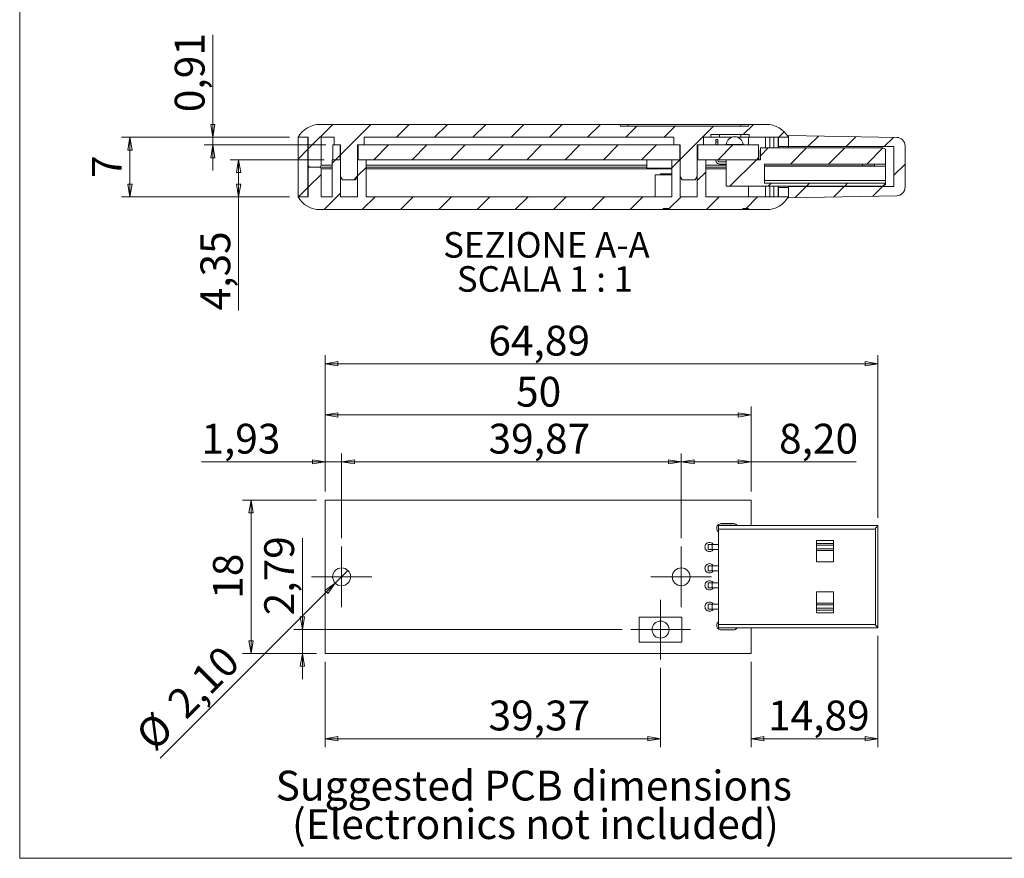
# Model space of a CAD drawing. Units: millimetres. Extents: x 2 to 294, y 2 to 208.
# Drawn here: x 5 to 121, y 5 to 103 of the extents above; entities that cross this region are included whole.
import ezdxf

# ---------------------------------------------------------------- set-up
doc = ezdxf.new("R2010")
doc.units = ezdxf.units.MM
doc.linetypes.add('SLD-Solido', pattern=[0])
doc.layers.add('CARTIGLIO', color=7, linetype='SLD-Solido', lineweight=15)
doc.styles.add('SLDTEXTSTYLE0', font='GOTHIC.TTF', dxfattribs={"width": 0.913})
doc.dimstyles.new('SLDDIMSTYLE1', dxfattribs={"dimtxt": 3.5, "dimasz": 1.5, "dimexe": 0, "dimexo": 0.0625, "dimgap": 0.875, "dimtad": 1, "dimrnd": 1e-09, "dimzin": 12, "dimdsep": 46, "dimtxsty": 'SLDTEXTSTYLE0', "dimblk1": 'CLOSED', "dimblk2": 'CLOSED', "dimsah": 1, "dimcen": 0.09, "dimadec": 0, "dimazin": 3, "dimtfac": 1, "dimtofl": 0, "dimtmove": 0, "dimatfit": 3, "dimldrblk": 'CLOSED', "dimfxl": 0, "dimfrac": 2, "dimtolj": 1, "dimtzin": 12, "dimarcsym": 0})
doc.dimstyles.new('SLDDIMSTYLE3', dxfattribs={"dimtxt": 3.5, "dimasz": 1.5, "dimexe": 0, "dimexo": 0.0625, "dimgap": 0.875, "dimtad": 1, "dimrnd": 1e-09, "dimzin": 12, "dimdsep": 46, "dimtxsty": 'SLDTEXTSTYLE0', "dimblk1": 'NONE', "dimblk2": 'CLOSED', "dimsah": 1, "dimcen": 0, "dimadec": 0, "dimazin": 3, "dimtfac": 1, "dimtmove": 0, "dimatfit": 3, "dimldrblk": 'NONE', "dimfxl": 0, "dimfrac": 2, "dimtolj": 1, "dimtzin": 12, "dimarcsym": 0})
doc.dimstyles.new('SLDDIMSTYLE4', dxfattribs={"dimtxt": 3.5, "dimasz": 1.5, "dimexe": 0, "dimexo": 0.0625, "dimgap": 0.875, "dimtad": 1, "dimrnd": 1e-09, "dimdsep": 46, "dimtxsty": 'SLDTEXTSTYLE0', "dimblk1": 'CLOSED', "dimblk2": 'CLOSED', "dimsah": 1, "dimcen": 0.09, "dimadec": 0, "dimazin": 2, "dimtfac": 1, "dimtmove": 0, "dimatfit": 0, "dimldrblk": 'CLOSED', "dimfxl": 0, "dimfrac": 2, "dimtolj": 1, "dimtzin": 12, "dimarcsym": 0})
doc.dimstyles.new('SLDDIMSTYLE5', dxfattribs={"dimtxt": 3.5, "dimasz": 1.5, "dimexe": 0, "dimexo": 0.0625, "dimgap": 0.875, "dimtad": 1, "dimrnd": 1e-09, "dimzin": 12, "dimdsep": 46, "dimtxsty": 'SLDTEXTSTYLE0', "dimblk1": 'CLOSED', "dimblk2": 'CLOSED', "dimsah": 1, "dimcen": 0.09, "dimadec": 0, "dimazin": 3, "dimtfac": 1, "dimtmove": 0, "dimatfit": 0, "dimldrblk": 'CLOSED', "dimfxl": 0, "dimfrac": 2, "dimtolj": 1, "dimtzin": 12, "dimarcsym": 0})

# ---------------------------------------------------------------- blocks, each defined once
blk = doc.blocks.new('SW_NOTE_0')
at = {"layer": 'CARTIGLIO', "color": 0, "char_height": 3.5, "attachment_point": 2, "style": 'SLDTEXTSTYLE0'}
for s, insert in [('Suggested PCB dimensions', (29.97, 4.47)), ('(Electronics not included)', (30.16, -0.05))]:
    blk.add_mtext(s, dxfattribs=dict(at, insert=insert))
blk = doc.blocks.new('_CLOSED')
at = {"color": 0, "linetype": 'ByBlock', "lineweight": -2}
for p, q in [((-1, 0.166667), (0, 0)), ((-1, 0.166667), (-1, -0.166667)), ((0, 0), (-1, -0.166667)), ((0, 0), (-1, 0))]:
    blk.add_line(p, q, dxfattribs=at)
blk = doc.blocks.new('_D_17')
at = {"layer": 'CARTIGLIO', "color": 8}
for p, q in [((36.67, 89.63), (16.94, 89.63)), ((17.94, 89.63), (17.94, 82.63)), ((36.67, 82.63), (16.94, 82.63))]:
    blk.add_line(p, q, dxfattribs=at)
at = {"layer": 'CARTIGLIO', "color": 8, "xscale": 1.5, "yscale": 1.5}
for p, rotation in [((17.94, 89.63, 6.17), 90.0000000000004), ((17.94, 82.63, 6.17), 270.0000000000004)]:
    blk.add_blockref('_CLOSED', p, dxfattribs=dict(at, rotation=rotation))
at = {"layer": 'CARTIGLIO', "color": 8, "insert": (13.47, 84.86, 6.17), "char_height": 3.5, "attachment_point": 1, "rotation": 90, "style": 'SLDTEXTSTYLE0'}
blk.add_mtext('7', dxfattribs=at)
blk = doc.blocks.new('_D_18')
at = {"layer": 'CARTIGLIO', "color": 8}
for p, q in [((40.74, 86.98), (29.7, 86.98)), ((30.7, 86.98), (30.7, 82.63)), ((36.67, 82.63), (29.7, 82.63)), ((30.7, 82.63), (30.7, 69.31))]:
    blk.add_line(p, q, dxfattribs=at)
at = {"layer": 'CARTIGLIO', "color": 8, "xscale": 1.5, "yscale": 1.5}
for p, rotation in [((30.7, 86.98, 6.17), 90.0000000000004), ((30.7, 82.63, 6.17), 270.0000000000004)]:
    blk.add_blockref('_CLOSED', p, dxfattribs=dict(at, rotation=rotation))
at = {"layer": 'CARTIGLIO', "color": 8, "insert": (26.22, 69.31, 6.17), "char_height": 3.5, "attachment_point": 1, "rotation": 90, "style": 'SLDTEXTSTYLE0'}
blk.add_mtext('4,35', dxfattribs=at)
blk = doc.blocks.new('_D_19')
at = {"layer": 'CARTIGLIO', "color": 8}
for p, q in [((27.67, 89.63), (27.67, 101.63)), ((36.67, 89.63), (26.67, 89.63)), ((27.67, 88.72), (27.67, 89.63)), ((40.92, 88.72), (26.67, 88.72)), ((27.67, 88.72), (27.67, 85.72))]:
    blk.add_line(p, q, dxfattribs=at)
at = {"layer": 'CARTIGLIO', "color": 8, "xscale": 1.5, "yscale": 1.5}
for p, rotation in [((27.67, 89.63, 6.17), 270.0000000000004), ((27.67, 88.72, 6.17), 90.0000000000004)]:
    blk.add_blockref('_CLOSED', p, dxfattribs=dict(at, rotation=rotation))
at = {"layer": 'CARTIGLIO', "color": 8, "insert": (23.2, 92.57, 6.17), "char_height": 3.5, "attachment_point": 1, "rotation": 90, "style": 'SLDTEXTSTYLE0'}
blk.add_mtext('0,91', dxfattribs=at)
blk = doc.blocks.new('SW_NOTE_4')
at = {"layer": 'CARTIGLIO', "color": 0, "char_height": 3, "attachment_point": 2, "style": 'SLDTEXTSTYLE0'}
for s, insert in [('SEZIONE A-A ', (12.28, 3.83)), ('SCALA 1 : 1', (12.11, -0.17))]:
    blk.add_mtext(s, dxfattribs=dict(at, insert=insert))
blk = doc.blocks.new('_D_20')
at = {"layer": 'CARTIGLIO', "color": 8}
for p, q in [((40.86, 48.04), (40.86, 58.04)), ((90.86, 48.04), (90.86, 58.04)), ((40.86, 57.04), (90.86, 57.04))]:
    blk.add_line(p, q, dxfattribs=at)
at = {"layer": 'CARTIGLIO', "color": 8, "xscale": 1.5, "yscale": 1.5, "rotation": 180.0000000000004}
blk.add_blockref('_CLOSED', (40.86, 57.04, -1.84), dxfattribs=at)
at = {"layer": 'CARTIGLIO', "color": 8, "xscale": 1.5, "yscale": 1.5}
blk.add_blockref('_CLOSED', (90.86, 57.04, -1.84), dxfattribs=at)
at = {"layer": 'CARTIGLIO', "color": 8, "insert": (63.27, 61.51, -1.84), "char_height": 3.5, "attachment_point": 1, "style": 'SLDTEXTSTYLE0'}
blk.add_mtext('50', dxfattribs=at)
blk = doc.blocks.new('_D_21')
at = {"layer": 'CARTIGLIO', "color": 8}
for p, q in [((39.86, 47.04), (31.16, 47.04)), ((32.16, 47.04), (32.16, 29.04)), ((39.86, 29.04), (31.16, 29.04))]:
    blk.add_line(p, q, dxfattribs=at)
at = {"layer": 'CARTIGLIO', "color": 8, "xscale": 1.5, "yscale": 1.5}
for p, rotation in [((32.16, 47.04, -1.84), 90.0000000000004), ((32.16, 29.04, -1.84), 270.0000000000004)]:
    blk.add_blockref('_CLOSED', p, dxfattribs=dict(at, rotation=rotation))
at = {"layer": 'CARTIGLIO', "color": 8, "insert": (27.69, 35.46, -1.84), "char_height": 3.5, "attachment_point": 1, "rotation": 90, "style": 'SLDTEXTSTYLE0'}
blk.add_mtext('18', dxfattribs=at)
blk = doc.blocks.new('_D_22')
at = {"layer": 'CARTIGLIO', "color": 8}
for p, q in [((40.86, 28.04), (40.86, 18.04)), ((80.23, 27.34), (80.23, 18.04)), ((40.86, 19.04), (80.23, 19.04))]:
    blk.add_line(p, q, dxfattribs=at)
at = {"layer": 'CARTIGLIO', "color": 8, "xscale": 1.5, "yscale": 1.5, "rotation": 180.0000000000004}
blk.add_blockref('_CLOSED', (40.86, 19.04, -1.84), dxfattribs=at)
at = {"layer": 'CARTIGLIO', "color": 8, "xscale": 1.5, "yscale": 1.5}
blk.add_blockref('_CLOSED', (80.23, 19.04, -1.84), dxfattribs=at)
at = {"layer": 'CARTIGLIO', "color": 8, "insert": (60.04, 23.51, -1.84), "char_height": 3.5, "attachment_point": 1, "style": 'SLDTEXTSTYLE0'}
blk.add_mtext('39,37', dxfattribs=at)
blk = doc.blocks.new('_D_23')
at = {"layer": 'CARTIGLIO', "color": 8}
for p, q in [((38.18, 31.84), (38.18, 42.57)), ((75.73, 31.84), (37.18, 31.84)), ((38.18, 29.04), (38.18, 31.84)), ((39.86, 29.04), (37.18, 29.04)), ((38.18, 29.04), (38.18, 26.04))]:
    blk.add_line(p, q, dxfattribs=at)
at = {"layer": 'CARTIGLIO', "color": 8, "xscale": 1.5, "yscale": 1.5}
for p, rotation in [((38.18, 31.84, -1.84), 270.0000000000004), ((38.18, 29.04, -1.84), 90.0000000000004)]:
    blk.add_blockref('_CLOSED', p, dxfattribs=dict(at, rotation=rotation))
at = {"layer": 'CARTIGLIO', "color": 8, "insert": (33.71, 33.52, -1.84), "char_height": 3.5, "attachment_point": 1, "rotation": 90, "style": 'SLDTEXTSTYLE0'}
blk.add_mtext('2,79', dxfattribs=at)
blk = doc.blocks.new('_D_24')
at = {"layer": 'CARTIGLIO', "color": 8}
for p, q in [((40.86, 48.04), (40.86, 64.04)), ((105.75, 44.95), (105.75, 64.04)), ((40.86, 63.04), (105.75, 63.04))]:
    blk.add_line(p, q, dxfattribs=at)
at = {"layer": 'CARTIGLIO', "color": 8, "xscale": 1.5, "yscale": 1.5, "rotation": 180.0000000000004}
blk.add_blockref('_CLOSED', (40.86, 63.04, -1.84), dxfattribs=at)
at = {"layer": 'CARTIGLIO', "color": 8, "xscale": 1.5, "yscale": 1.5}
blk.add_blockref('_CLOSED', (105.75, 63.04, -1.84), dxfattribs=at)
at = {"layer": 'CARTIGLIO', "color": 8, "insert": (60.02, 67.51, -1.84), "char_height": 3.5, "attachment_point": 1, "style": 'SLDTEXTSTYLE0'}
blk.add_mtext('64,89', dxfattribs=at)
blk = doc.blocks.new('_D_25')
at = {"layer": 'CARTIGLIO', "color": 8}
for p, q in [((105.75, 31.13), (105.75, 18.04)), ((90.86, 28.04), (90.86, 18.04)), ((90.86, 19.04), (105.75, 19.04))]:
    blk.add_line(p, q, dxfattribs=at)
at = {"layer": 'CARTIGLIO', "color": 8, "xscale": 1.5, "yscale": 1.5, "rotation": 180.0000000000004}
blk.add_blockref('_CLOSED', (90.86, 19.04, -1.84), dxfattribs=at)
at = {"layer": 'CARTIGLIO', "color": 8, "xscale": 1.5, "yscale": 1.5}
blk.add_blockref('_CLOSED', (105.75, 19.04, -1.84), dxfattribs=at)
at = {"layer": 'CARTIGLIO', "color": 8, "insert": (92.85, 23.51, -1.84), "char_height": 3.5, "attachment_point": 1, "style": 'SLDTEXTSTYLE0'}
blk.add_mtext('14,89', dxfattribs=at)
blk = doc.blocks.new('_D_26')
at = {"layer": 'CARTIGLIO', "color": 8}
for p, q in [((40.86, 48.04), (40.86, 52.53)), ((42.79, 42.59), (42.79, 52.53)), ((40.86, 51.53), (26.33, 51.53)), ((42.79, 51.53), (40.86, 51.53)), ((42.79, 51.53), (45.79, 51.53))]:
    blk.add_line(p, q, dxfattribs=at)
at = {"layer": 'CARTIGLIO', "color": 8, "xscale": 1.5, "yscale": 1.5}
blk.add_blockref('_CLOSED', (40.86, 51.53, -1.84), dxfattribs=at)
at = {"layer": 'CARTIGLIO', "color": 8, "xscale": 1.5, "yscale": 1.5, "rotation": 180.0000000000004}
blk.add_blockref('_CLOSED', (42.79, 51.53, -1.84), dxfattribs=at)
at = {"layer": 'CARTIGLIO', "color": 8, "insert": (26.33, 56, -1.84), "char_height": 3.5, "attachment_point": 1, "style": 'SLDTEXTSTYLE0'}
blk.add_mtext('1,93', dxfattribs=at)
blk = doc.blocks.new('_D_27')
at = {"layer": 'CARTIGLIO', "color": 8}
for p, q in [((42.79, 42.59), (42.79, 52.53)), ((82.66, 42.59), (82.66, 52.53)), ((42.79, 51.53), (82.66, 51.53))]:
    blk.add_line(p, q, dxfattribs=at)
at = {"layer": 'CARTIGLIO', "color": 8, "xscale": 1.5, "yscale": 1.5, "rotation": 180.0000000000004}
blk.add_blockref('_CLOSED', (42.79, 51.53, -1.84), dxfattribs=at)
at = {"layer": 'CARTIGLIO', "color": 8, "xscale": 1.5, "yscale": 1.5}
blk.add_blockref('_CLOSED', (82.66, 51.53, -1.84), dxfattribs=at)
at = {"layer": 'CARTIGLIO', "color": 8, "insert": (60.04, 56, -1.84), "char_height": 3.5, "attachment_point": 1, "style": 'SLDTEXTSTYLE0'}
blk.add_mtext('39,87', dxfattribs=at)
blk = doc.blocks.new('_D_28')
at = {"layer": 'CARTIGLIO', "color": 8}
for p, q in [((82.66, 42.59), (82.66, 52.53)), ((90.86, 48.04), (90.86, 52.53)), ((82.66, 51.53), (90.86, 51.53)), ((90.86, 51.53), (103.2, 51.53))]:
    blk.add_line(p, q, dxfattribs=at)
at = {"layer": 'CARTIGLIO', "color": 8, "xscale": 1.5, "yscale": 1.5, "rotation": 180.0000000000004}
blk.add_blockref('_CLOSED', (82.66, 51.53, -1.84), dxfattribs=at)
at = {"layer": 'CARTIGLIO', "color": 8, "xscale": 1.5, "yscale": 1.5}
blk.add_blockref('_CLOSED', (90.86, 51.53, -1.84), dxfattribs=at)
at = {"layer": 'CARTIGLIO', "color": 8, "insert": (94.14, 56, -1.84), "char_height": 3.5, "attachment_point": 1, "style": 'SLDTEXTSTYLE0'}
blk.add_mtext('8,20', dxfattribs=at)
blk = doc.blocks.new('_D_29')
at = {"layer": 'CARTIGLIO', "color": 8}
for q in [(43.53, 38.78), (21.49, 16.74)]:
    blk.add_line((42.05, 37.3), q, dxfattribs=at)
at = {"layer": 'CARTIGLIO', "color": 8, "xscale": 1.5, "yscale": 1.5, "rotation": 45.00000000000013}
blk.add_blockref('_CLOSED', (42.05, 37.3, -1.84), dxfattribs=at)
at = {"layer": 'CARTIGLIO', "color": 8, "char_height": 3.5, "attachment_point": 1, "rotation": 45, "style": 'SLDTEXTSTYLE0'}
for s, insert in [('2,10', (22.04, 23.66, -1.84)), ('%%c', (18.34, 19.89, -1.84))]:
    blk.add_mtext(s, dxfattribs=dict(at, insert=insert))
blk = doc.blocks.new('_NONE')
blk = doc.blocks.new('SW_CENTERMARKSYMBOL_3')
at = {"layer": 'CARTIGLIO', "color": 0}
for p, q in [((0, 2.5), (0, 3.5)), ((0, 0), (0, 2.5)), ((-2.5, 0), (-3.5, 0)), ((0, 0), (-2.5, 0)), ((0, 0), (0, -2.5)), ((0, 0), (2.5, 0)), ((2.5, 0), (3.5, 0)), ((0, -2.5), (0, -3.5))]:
    blk.add_line(p, q, dxfattribs=at)
blk = doc.blocks.new('SW_CENTERMARKSYMBOL_4')
at = {"layer": 'CARTIGLIO', "color": 0}
for p, q in [((0, 2.5), (0, 3.55)), ((0, 0), (0, 2.5)), ((-2.5, 0), (-3.55, 0)), ((0, 0), (-2.5, 0)), ((0, 0), (0, -2.5)), ((0, 0), (2.5, 0)), ((2.5, 0), (3.55, 0)), ((0, -2.5), (0, -3.55))]:
    blk.add_line(p, q, dxfattribs=at)
blk = doc.blocks.new('SW_CENTERMARKSYMBOL_5')
at = {"layer": 'CARTIGLIO', "color": 0}
for p, q in [((0, 2.5), (0, 3.55)), ((0, 0), (0, 2.5)), ((-2.5, 0), (-3.55, 0)), ((0, 0), (-2.5, 0)), ((0, 0), (0, -2.5)), ((0, 0), (2.5, 0)), ((2.5, 0), (3.55, 0)), ((0, -2.5), (0, -3.55))]:
    blk.add_line(p, q, dxfattribs=at)

msp = doc.modelspace()

# ---------------------------------------------------------------- hatches: boundary and pattern name
at = {"linetype": 'SLD-Solido', "lineweight": 0}
h = msp.add_hatch(dxfattribs=at)
h.set_pattern_fill('ANSI31', style=0)
edge = h.paths.add_edge_path(flags=0)
edge.add_line((81.791, 88.72), (82.541, 88.72))
edge.add_line((82.541, 88.72), (82.541, 85.034))
edge.add_line((82.541, 85.034), (82.772, 84.634))
edge.add_line((82.772, 84.634), (84.31, 84.634))
edge.add_line((84.31, 84.634), (84.541, 85.034))
edge.add_line((84.541, 85.034), (84.541, 88.72))
edge.add_line((84.541, 88.72), (85.291, 88.72))
edge.add_line((85.291, 88.72), (85.291, 89.634))
edge.add_line((85.291, 89.634), (86.143, 89.634))
edge.add_line((86.143, 89.634), (86.143, 89.934))
edge.add_line((86.143, 89.934), (90.643, 89.934))
edge.add_line((90.643, 89.934), (90.643, 89.634))
edge.add_line((90.643, 89.634), (95.241, 89.634))
edge.add_arc((92.643, 88.134), 3, 30, 90)
edge.add_line((92.643, 91.134), (90.614, 91.134))
edge.add_line((90.614, 91.134), (90.541, 90.934))
edge.add_line((90.541, 90.934), (75.541, 90.934))
edge.add_line((75.541, 90.934), (75.468, 91.134))
edge.add_line((75.468, 91.134), (40.271, 91.134))
edge.add_arc((40.271, 88.134), 3, 90, 150)
edge.add_line((37.673, 89.634), (38.873, 89.634))
edge.add_line((38.873, 89.634), (38.873, 86.334))
edge.add_arc((39.073, 86.334), 0.2, 180, 270)
edge.add_line((39.073, 86.134), (40.173, 86.134))
edge.add_arc((40.173, 86.334), 0.2, 270, 360)
edge.add_line((40.373, 86.334), (40.373, 89.634))
edge.add_line((40.373, 89.634), (41.923, 89.634))
edge.add_line((41.923, 89.634), (41.923, 88.72))
edge.add_line((41.923, 88.72), (42.673, 88.72))
edge.add_line((42.673, 88.72), (42.673, 85.034))
edge.add_line((42.673, 85.034), (42.904, 84.634))
edge.add_line((42.904, 84.634), (44.442, 84.634))
edge.add_line((44.442, 84.634), (44.673, 85.034))
edge.add_line((44.673, 85.034), (44.673, 88.72))
edge.add_line((44.673, 88.72), (45.423, 88.72))
edge.add_line((45.423, 88.72), (45.423, 89.634))
edge.add_line((45.423, 89.634), (81.791, 89.634))
edge.add_line((81.791, 89.634), (81.791, 88.72))
h = msp.add_hatch(dxfattribs=at)
h.set_pattern_fill('ANSI31', style=0)
h.paths.add_polyline_path([(37.673, 89.634), (37.673, 82.634), (38.823, 82.634), (38.823, 89.634)], flags=0)
h = msp.add_hatch(dxfattribs=at)
h.set_pattern_fill('ANSI31', style=0)
h.paths.add_polyline_path([(94.091, 88.539), (95.241, 88.539), (95.241, 89.634), (94.091, 89.634)], flags=0)
h = msp.add_hatch(dxfattribs=at)
h.set_pattern_fill('ANSI31', style=0)
edge = h.paths.add_edge_path(flags=0)
edge.add_line((107.951, 89.612), (95.241, 89.834))
edge.add_line((95.241, 89.834), (95.241, 88.534))
edge.add_line((95.241, 88.534), (107.634, 88.534))
edge.add_line((107.634, 88.534), (107.634, 83.834))
edge.add_line((107.634, 83.834), (95.241, 83.834))
edge.add_line((95.241, 83.834), (95.241, 82.534))
edge.add_line((95.241, 82.534), (107.951, 82.755))
edge.add_arc((107.934, 83.755), 1, 271, 360)
edge.add_line((108.934, 83.755), (108.934, 88.612))
edge.add_arc((107.934, 88.612), 1, 0, 89)
h = msp.add_hatch(dxfattribs=at)
h.set_pattern_fill('ANSI31', style=0)
h.paths.add_polyline_path([(41.744, 88.72), (41.744, 86.984), (42.623, 86.984), (42.623, 88.72)], flags=0)
h = msp.add_hatch(dxfattribs=at)
h.set_pattern_fill('ANSI31', style=0)
h.paths.add_polyline_path([(82.491, 86.984), (82.491, 88.72), (44.723, 88.72), (44.723, 86.984)], flags=0)
h = msp.add_hatch(dxfattribs=at)
h.set_pattern_fill('ANSI31', style=0)
h.paths.add_polyline_path([(91.744, 86.984), (91.744, 88.72), (84.591, 88.72), (84.591, 86.984)], flags=0)
h = msp.add_hatch(dxfattribs=at)
h.set_pattern_fill('ANSI31', style=0)
h.paths.add_polyline_path([(106.634, 84.231), (92.434, 84.231), (92.434, 86.487), (106.624, 86.487), (106.624, 88.033), (106.634, 88.033), (106.634, 88.234), (106.335, 88.384), (91.944, 88.384), (91.944, 86.984), (87.944, 86.984), (87.944, 85.384), (87.934, 85.384), (87.934, 83.884), (106.335, 83.884), (106.634, 84.033)], flags=0)
h = msp.add_hatch(dxfattribs=at)
h.set_pattern_fill('ANSI31', style=0)
edge = h.paths.add_edge_path(flags=0)
edge.add_line((41.673, 82.634), (40.373, 82.634))
edge.add_line((40.373, 82.634), (40.373, 85.934))
edge.add_arc((40.173, 85.934), 0.2, 0, 90)
edge.add_line((40.173, 86.134), (39.073, 86.134))
edge.add_arc((39.073, 85.934), 0.2, 90, 180)
edge.add_line((38.873, 85.934), (38.873, 82.634))
edge.add_line((38.873, 82.634), (37.673, 82.634))
edge.add_arc((40.271, 84.134), 3, 210, 270)
edge.add_line((40.271, 81.134), (80.543, 81.134))
edge.add_line((80.543, 81.134), (80.543, 81.284))
edge.add_line((80.543, 81.284), (81.214, 81.284))
edge.add_line((81.214, 81.284), (81.214, 81.134))
edge.add_line((81.214, 81.134), (89.87, 81.134))
edge.add_line((89.87, 81.134), (89.87, 81.284))
edge.add_line((89.87, 81.284), (90.543, 81.284))
edge.add_line((90.543, 81.284), (90.543, 81.134))
edge.add_line((90.543, 81.134), (92.643, 81.134))
edge.add_arc((92.643, 84.134), 3, 270, 330)
edge.add_line((95.241, 82.634), (85.541, 82.634))
edge.add_line((85.541, 82.634), (85.541, 86.984))
edge.add_line((85.541, 86.984), (84.541, 86.984))
edge.add_line((84.541, 86.984), (84.541, 82.634))
edge.add_line((84.541, 82.634), (82.541, 82.634))
edge.add_line((82.541, 82.634), (82.541, 86.984))
edge.add_line((82.541, 86.984), (81.541, 86.984))
edge.add_line((81.541, 86.984), (81.541, 82.634))
edge.add_line((81.541, 82.634), (45.673, 82.634))
edge.add_line((45.673, 82.634), (45.673, 86.984))
edge.add_line((45.673, 86.984), (44.673, 86.984))
edge.add_line((44.673, 86.984), (44.673, 82.634))
edge.add_line((44.673, 82.634), (42.673, 82.634))
edge.add_line((42.673, 82.634), (42.673, 86.984))
edge.add_line((42.673, 86.984), (41.673, 86.984))
edge.add_line((41.673, 86.984), (41.673, 82.634))
h = msp.add_hatch(dxfattribs=at)
h.set_pattern_fill('ANSI31', style=0)
h.paths.add_polyline_path([(95.241, 82.634), (95.241, 83.739), (94.091, 83.739), (94.091, 82.634)], flags=0)

# ---------------------------------------------------------------- linework, layer by layer
at = {"color": 7, "linetype": 'SLD-Solido', "lineweight": 15}
for p, q in [((75.468, 91.134), (40.271, 91.134)), ((75.541, 90.934), (75.468, 91.134)), ((75.468, 91.134), (76.408, 91.134)), ((90.541, 90.934), (75.541, 90.934)), ((76.408, 91.134), (76.481, 90.934)), ((76.408, 91.134), (89.674, 91.134)), ((89.601, 90.934), (89.674, 91.134)), ((89.674, 91.134), (90.614, 91.134)), ((90.614, 91.134), (90.541, 90.934)), ((92.643, 91.134), (90.614, 91.134)), ((37.673, 82.634), (37.673, 89.634)), ((37.673, 89.634), (38.823, 89.634)), ((38.873, 89.634), (37.673, 89.634)), ((38.823, 82.634), (38.823, 89.634)), ((38.873, 86.334), (38.873, 89.634)), ((40.373, 86.334), (40.373, 89.634)), ((41.923, 89.634), (40.373, 89.634)), ((41.923, 88.72), (41.923, 89.634)), ((45.423, 88.72), (45.423, 89.634)), ((81.791, 89.634), (45.423, 89.634)), ((81.791, 88.72), (81.791, 89.634)), ((85.291, 88.72), (85.291, 89.634)), ((86.143, 89.634), (85.291, 89.634)), ((86.143, 89.934), (90.643, 89.934)), ((86.143, 89.934), (86.143, 89.634)), ((86.143, 89.634), (87.143, 89.634)), ((86.959, 89.384), (86.709, 89.384)), ((86.709, 89.384), (86.709, 89.085)), ((86.959, 89.085), (86.709, 89.085)), ((86.709, 89.085), (86.709, 88.72)), ((86.959, 89.384), (86.959, 89.085)), ((86.959, 89.085), (86.959, 88.72)), ((87.143, 89.634), (87.143, 89.934)), ((87.143, 89.634), (88.622, 89.634)), ((88.966, 89.683), (88.901, 89.683)), ((89.246, 89.634), (89.643, 89.634)), ((89.643, 89.634), (89.643, 89.934)), ((89.643, 89.634), (90.643, 89.634)), ((90.643, 89.634), (90.643, 89.934)), ((95.241, 89.634), (90.643, 89.634)), ((92.541, 88.384), (92.541, 89.634)), ((94.041, 88.384), (94.041, 89.634)), ((94.091, 89.634), (94.091, 88.539)), ((94.091, 89.634), (95.241, 89.634)), ((95.241, 89.834), (95.241, 88.534)), ((107.951, 89.612), (95.241, 89.834)), ((95.241, 89.634), (95.241, 88.539)), ((41.744, 86.984), (41.744, 88.72)), ((41.744, 88.72), (42.623, 88.72)), ((41.923, 88.72), (42.673, 88.72)), ((42.623, 88.72), (42.623, 86.984)), ((42.673, 88.72), (42.673, 85.034)), ((44.673, 85.034), (44.673, 88.72)), ((44.673, 88.72), (45.423, 88.72)), ((44.723, 86.984), (44.723, 88.72)), ((44.723, 88.72), (82.491, 88.72)), ((81.791, 88.72), (82.541, 88.72)), ((82.491, 88.72), (82.491, 86.984)), ((82.541, 88.72), (82.541, 85.034)), ((84.541, 85.034), (84.541, 88.72)), ((84.541, 88.72), (85.291, 88.72)), ((84.591, 86.984), (84.591, 88.72)), ((84.591, 88.72), (91.744, 88.72)), ((89.928, 88.787), (87.939, 88.787)), ((89.928, 88.787), (89.933, 88.72)), ((91.744, 88.72), (91.744, 86.984)), ((91.944, 88.103), (91.937, 88.103)), ((91.937, 88.07), (91.937, 88.103)), ((91.944, 88.07), (91.937, 88.07)), ((91.937, 87.749), (91.937, 88.07)), ((91.944, 86.984), (91.944, 88.384)), ((106.335, 88.384), (91.944, 88.384)), ((95.241, 88.539), (94.091, 88.539)), ((94.091, 88.384), (94.091, 88.539)), ((107.634, 88.534), (95.241, 88.534)), ((95.241, 88.439), (95.241, 88.534)), ((95.241, 88.384), (95.241, 88.439)), ((106.634, 88.234), (106.335, 88.384)), ((106.634, 88.033), (106.624, 88.033)), ((106.624, 88.033), (106.624, 86.487)), ((106.634, 88.033), (106.634, 88.234)), ((106.634, 88.033), (106.634, 87.734)), ((107.634, 83.834), (107.634, 88.534)), ((108.934, 83.755), (108.934, 88.612)), ((41.673, 86.984), (41.673, 82.634)), ((42.673, 86.984), (41.673, 86.984)), ((41.744, 86.984), (42.623, 86.984)), ((42.673, 86.984), (42.673, 82.634)), ((44.673, 82.634), (44.673, 86.984)), ((45.673, 86.984), (44.673, 86.984)), ((44.723, 86.984), (82.491, 86.984)), ((45.673, 82.634), (45.673, 86.984)), ((78.614, 85.984), (78.614, 86.984)), ((81.541, 86.984), (81.541, 82.634)), ((82.541, 86.984), (81.541, 86.984)), ((82.541, 86.984), (82.541, 82.634)), ((84.541, 82.634), (84.541, 86.984)), ((85.541, 86.984), (84.541, 86.984)), ((84.591, 86.984), (91.744, 86.984)), ((85.541, 82.634), (85.541, 86.984)), ((86.709, 86.984), (86.709, 86.934)), ((86.959, 86.984), (86.959, 86.911)), ((87.153, 86.736), (87.944, 86.736)), ((87.934, 86.984), (87.934, 86.736)), ((87.944, 86.984), (87.944, 85.384)), ((91.944, 86.984), (87.944, 86.984)), ((91.944, 87.749), (91.937, 87.749)), ((91.937, 87.749), (91.937, 87.577)), ((91.944, 87.577), (91.937, 87.577)), ((91.937, 86.984), (91.937, 87.577)), ((106.634, 87.734), (106.624, 87.734)), ((106.634, 87.734), (106.634, 84.537)), ((38.873, 82.634), (38.873, 85.934)), ((40.173, 86.134), (39.073, 86.134)), ((40.373, 82.634), (40.373, 85.934)), ((78.614, 86.134), (45.673, 86.134)), ((81.541, 85.984), (78.614, 85.984)), ((80.114, 85.984), (80.114, 85.974)), ((81.541, 85.974), (80.114, 85.974)), ((87.934, 86.134), (85.541, 86.134)), ((87.157, 86.486), (87.944, 86.486)), ((87.934, 86.486), (87.934, 85.384)), ((92.434, 86.487), (106.624, 86.487)), ((92.434, 84.231), (92.434, 86.487)), ((103.934, 86.285), (92.434, 86.285)), ((106.624, 86.233), (92.434, 86.233)), ((103.934, 86.285), (103.934, 86.487)), ((105.334, 86.285), (103.934, 86.285)), ((105.334, 86.487), (105.334, 86.285)), ((106.624, 86.233), (106.624, 86.487)), ((42.673, 85.034), (42.904, 84.634)), ((42.904, 84.634), (44.442, 84.634)), ((44.442, 84.634), (44.673, 85.034)), ((79.614, 85.234), (79.614, 82.634)), ((81.114, 85.234), (79.614, 85.234)), ((80.213, 85.234), (80.213, 85.334)), ((80.213, 85.334), (81.541, 85.334)), ((81.541, 85.234), (81.114, 85.234)), ((82.541, 85.034), (82.772, 84.634)), ((82.772, 84.634), (84.31, 84.634)), ((84.31, 84.634), (84.541, 85.034)), ((87.934, 85.384), (87.944, 85.384)), ((87.934, 83.884), (87.934, 85.384)), ((106.634, 84.537), (92.434, 84.537)), ((106.634, 84.537), (106.634, 84.231)), ((87.934, 83.884), (106.335, 83.884)), ((92.434, 84.231), (106.634, 84.231)), ((92.541, 82.634), (92.541, 83.884)), ((94.041, 82.634), (94.041, 83.884)), ((94.091, 83.739), (94.091, 83.884)), ((95.241, 83.739), (94.091, 83.739)), ((94.091, 83.739), (94.091, 82.634)), ((95.241, 83.838), (95.241, 83.884)), ((95.241, 83.834), (95.241, 82.534)), ((95.241, 83.834), (107.634, 83.834)), ((95.241, 83.739), (95.241, 82.634)), ((106.335, 83.884), (106.634, 84.033)), ((106.634, 84.033), (106.634, 84.231)), ((37.673, 82.634), (38.823, 82.634)), ((37.673, 82.634), (38.873, 82.634)), ((40.373, 82.634), (41.673, 82.634)), ((42.673, 82.634), (44.673, 82.634)), ((45.673, 82.634), (81.541, 82.634)), ((82.541, 82.634), (84.541, 82.634)), ((85.541, 82.634), (95.241, 82.634)), ((94.091, 82.634), (95.241, 82.634)), ((95.241, 82.534), (107.951, 82.755)), ((40.271, 81.134), (80.543, 81.134)), ((80.543, 81.284), (81.214, 81.284)), ((80.543, 81.284), (80.543, 81.134)), ((81.168, 81.134), (80.543, 81.134)), ((81.213, 81.284), (81.213, 81.134)), ((81.213, 81.134), (81.214, 81.134)), ((81.214, 81.284), (81.214, 81.134)), ((81.214, 81.134), (89.87, 81.134)), ((89.87, 81.284), (90.543, 81.284)), ((89.87, 81.284), (89.87, 81.134)), ((90.543, 81.134), (89.87, 81.134)), ((90.543, 81.134), (90.543, 81.284)), ((90.543, 81.134), (92.643, 81.134)), ((90.858, 47.043), (40.858, 47.043)), ((40.858, 47.043), (40.858, 29.043)), ((90.858, 44.044), (90.858, 47.043)), ((87.048, 44.168), (87.048, 44.044)), ((105.748, 44.044), (87.048, 44.044)), ((87.048, 43.64), (87.048, 44.044)), ((88.782, 44.282), (87.359, 44.282)), ((89.048, 44.044), (89.048, 44.203)), ((91.051, 44.044), (105.748, 44.044)), ((91.051, 44.044), (91.051, 44.044)), ((105.748, 43.954), (105.748, 44.044)), ((105.748, 44.044), (105.748, 44.044)), ((105.748, 32.132), (105.748, 43.954)), ((87.048, 32.446), (87.048, 43.64)), ((87.048, 43.64), (105.45, 43.64)), ((105.45, 32.446), (105.45, 43.64)), ((105.45, 43.64), (105.458, 43.64)), ((85.823, 41.243), (85.823, 41.843)), ((86.271, 41.843), (85.823, 41.843)), ((86.271, 41.243), (86.271, 41.843)), ((86.271, 41.843), (87.048, 41.843)), ((98.548, 42.293), (98.548, 39.793)), ((100.548, 42.293), (98.548, 42.293)), ((100.548, 41.945), (98.548, 41.945)), ((100.548, 39.793), (100.548, 42.293)), ((86.271, 41.243), (85.823, 41.243)), ((86.271, 41.243), (87.048, 41.243)), ((100.548, 41.139), (98.548, 41.139)), ((85.823, 38.743), (85.823, 39.343)), ((86.271, 39.343), (85.823, 39.343)), ((86.271, 38.743), (86.271, 39.343)), ((86.271, 39.343), (87.048, 39.343)), ((98.548, 39.793), (100.548, 39.793)), ((86.271, 38.743), (85.823, 38.743)), ((86.271, 38.743), (87.048, 38.743)), ((85.823, 36.743), (85.823, 37.343)), ((86.271, 37.343), (85.823, 37.343)), ((86.271, 36.743), (86.271, 37.343)), ((86.271, 37.343), (87.048, 37.343)), ((86.271, 36.743), (85.823, 36.743)), ((86.271, 36.743), (87.048, 36.743)), ((100.548, 36.293), (98.548, 36.293)), ((98.548, 36.293), (98.548, 33.793)), ((100.548, 33.793), (100.548, 36.293)), ((85.823, 34.243), (85.823, 34.843)), ((86.271, 34.843), (85.823, 34.843)), ((86.271, 34.243), (86.271, 34.843)), ((86.271, 34.843), (87.048, 34.843)), ((100.548, 34.947), (98.548, 34.947)), ((86.271, 34.243), (85.823, 34.243)), ((86.271, 34.243), (87.048, 34.243)), ((100.548, 34.141), (98.548, 34.141)), ((98.548, 33.793), (100.548, 33.793)), ((82.728, 33.314), (77.728, 33.314)), ((77.728, 33.314), (77.728, 30.36)), ((82.728, 30.36), (82.728, 33.314)), ((87.048, 32.446), (105.45, 32.446)), ((87.048, 32.042), (87.048, 32.446)), ((105.45, 32.446), (105.458, 32.446)), ((105.748, 32.042), (87.048, 32.042)), ((87.048, 31.911), (87.048, 32.042)), ((87.359, 31.806), (88.782, 31.806)), ((89.048, 32.042), (89.048, 31.885)), ((90.858, 29.043), (90.858, 32.042)), ((105.748, 32.042), (91.051, 32.042)), ((91.051, 32.042), (91.051, 32.042)), ((105.748, 32.042), (105.748, 32.132)), ((105.748, 32.042), (105.748, 32.042)), ((77.728, 30.36), (82.728, 30.36)), ((40.858, 29.043), (90.858, 29.043))]:
    msp.add_line(p, q, dxfattribs=at)
at = {"color": 8, "linetype": 'SLD-Solido', "lineweight": 15}
for p, q in [((90.541, 88.72), (90.541, 89.634)), ((93.041, 88.384), (93.041, 89.634)), ((93.541, 89.634), (93.541, 88.384)), ((41.673, 86.334), (40.373, 86.334)), ((40.373, 85.934), (41.673, 85.934)), ((45.673, 86.334), (78.614, 86.334)), ((81.541, 85.934), (45.673, 85.934)), ((85.541, 86.334), (87.934, 86.334)), ((87.934, 85.934), (85.541, 85.934)), ((90.541, 82.634), (90.541, 83.884)), ((93.041, 82.634), (93.041, 83.884)), ((93.541, 83.884), (93.541, 82.634)), ((88.906, 44.26), (87.262, 44.26)), ((100.548, 41.743), (98.548, 41.743)), ((100.548, 41.34), (98.548, 41.34)), ((100.548, 34.746), (98.548, 34.746)), ((100.548, 34.342), (98.548, 34.342)), ((88.871, 31.826), (87.247, 31.826))]:
    msp.add_line(p, q, dxfattribs=at)
at = {"color": 7, "linetype": 'SLD-Solido', "lineweight": 15}
for centre, radius in [((42.788, 38.042), 1.05), ((82.656, 38.042), 1.05), ((80.228, 31.837), 1)]:
    msp.add_circle(centre, radius, dxfattribs=at)
for centre, radius, start, end in [((40.271, 88.134), 3, 90, 150), ((92.643, 88.134), 3, 30, 90), ((88.934, 88.684), 1, 91.85864, 174.07149), ((88.934, 88.684), 1, 5.92851, 88.14136), ((107.934, 88.612), 1, 0, 89), ((87.156, 86.933), 0.447, 179.8921, 270.10765), ((87.142, 86.919), 0.184, 182.77552, 273.31549), ((39.073, 86.334), 0.2, 180, 270), ((39.073, 85.934), 0.2, 90, 180), ((40.173, 86.334), 0.2, 270, 0), ((40.173, 85.934), 0.2, 0, 90), ((107.934, 83.755), 1, 271, 0), ((40.271, 84.134), 3, 210, 270), ((92.643, 84.134), 3, 270, 330)]:
    msp.add_arc(centre, radius, start, end, dxfattribs=at)
for centre, start_param, end_param in [((106.249, 43.648), 2.2559803, 3.1606021), ((106.248, 32.438), 3.1223855, 4.0273018)]:
    msp.add_ellipse(centre, major_axis=(0.79, 0), ratio=0.5006553, start_param=start_param, end_param=end_param, dxfattribs=at)
for points, knots in [([(87.935, 88.72), (87.936, 88.736), (87.936, 88.758), (87.939, 88.781), (87.939, 88.787)], [0, 0, 0, 0, 0.7325566, 1, 1, 1, 1]), ([(41.673, 86.134), (41.636, 86.134), (41.526, 86.134), (41.357, 86.134), (41.097, 86.134), (40.807, 86.134), (40.52, 86.134), (40.32, 86.134), (40.195, 86.134), (40.18, 86.134), (40.173, 86.134)], [0, 0, 0, 0, 0.0417845, 0.124332, 0.2059631, 0.3697315, 0.5336955, 0.6974639, 0.8486815, 1, 1, 1, 1]), ([(40.173, 86.134), (40.18, 86.134), (40.195, 86.134), (40.298, 86.134), (40.417, 86.134), (40.569, 86.134), (40.807, 86.134), (41.157, 86.134), (41.455, 86.134), (41.636, 86.134), (41.673, 86.134)], [0, 0, 0, 0, 0.1514157, 0.3025392, 0.3850867, 0.4667176, 0.6304858, 0.7944497, 0.9582178, 1, 1, 1, 1]), ([(87.359, 44.282), (87.279, 44.272), (87.122, 44.251), (86.947, 44.108), (86.841, 43.932), (86.829, 43.808), (86.822, 43.744)], [0, 0, 0, 0, 0.283227, 0.5575857, 0.7749509, 1, 1, 1, 1]), ([(89.215, 44.044), (89.188, 44.084), (89.127, 44.176), (88.969, 44.262), (88.845, 44.276), (88.782, 44.282)], [0, 0, 0, 0, 0.2807898, 0.6341303, 1, 1, 1, 1]), ([(86.822, 43.744), (86.833, 43.665), (86.855, 43.51), (86.959, 43.361), (87.038, 43.318), (87.048, 43.312)], [0, 0, 0, 0, 0.4709951, 0.926617, 1, 1, 1, 1]), ([(86.408, 41.843), (86.391, 41.871), (86.339, 41.959), (86.183, 42.053), (85.973, 42.098), (85.76, 42.055), (85.584, 41.934), (85.46, 41.757), (85.444, 41.615), (85.436, 41.544)], [0, 0, 0, 0, 0.0727291, 0.2246369, 0.3820353, 0.5389252, 0.6905017, 0.8423836, 1, 1, 1, 1]), ([(85.436, 41.544), (85.444, 41.472), (85.46, 41.332), (85.585, 41.155), (85.76, 41.036), (85.973, 40.993), (86.183, 41.037), (86.338, 41.129), (86.39, 41.216), (86.406, 41.243)], [0, 0, 0, 0, 0.1575272, 0.3095296, 0.4615792, 0.61925, 0.7774323, 0.9298156, 1, 1, 1, 1]), ([(86.408, 39.343), (86.391, 39.371), (86.338, 39.459), (86.183, 39.551), (85.973, 39.596), (85.76, 39.553), (85.585, 39.433), (85.46, 39.256), (85.444, 39.116), (85.436, 39.044)], [0, 0, 0, 0, 0.07200054, 0.22408635, 0.38185893, 0.53912154, 0.69087477, 0.84267523, 1, 1, 1, 1]), ([(85.436, 39.044), (85.444, 38.972), (85.46, 38.831), (85.584, 38.654), (85.76, 38.533), (85.973, 38.49), (86.183, 38.535), (86.338, 38.628), (86.39, 38.715), (86.407, 38.743)], [0, 0, 0, 0, 0.1576978, 0.3098453, 0.4617573, 0.6189824, 0.7767171, 0.928961, 1, 1, 1, 1]), ([(86.408, 37.343), (86.391, 37.371), (86.339, 37.459), (86.183, 37.552), (85.973, 37.597), (85.76, 37.554), (85.584, 37.434), (85.46, 37.256), (85.444, 37.115), (85.436, 37.044)], [0, 0, 0, 0, 0.072411, 0.2243825, 0.3819051, 0.5389186, 0.6905584, 0.8424333, 1, 1, 1, 1]), ([(85.436, 37.044), (85.444, 36.972), (85.46, 36.831), (85.585, 36.654), (85.76, 36.534), (85.973, 36.491), (86.183, 36.536), (86.338, 36.628), (86.39, 36.715), (86.407, 36.743)], [0, 0, 0, 0, 0.1576068, 0.309638, 0.4615511, 0.6189213, 0.7768018, 0.9290476, 1, 1, 1, 1]), ([(86.408, 34.843), (86.391, 34.871), (86.338, 34.958), (86.183, 35.051), (85.973, 35.096), (85.76, 35.053), (85.584, 34.933), (85.46, 34.756), (85.444, 34.615), (85.436, 34.543)], [0, 0, 0, 0, 0.0718158, 0.2238608, 0.3815452, 0.5387199, 0.6904326, 0.8423337, 1, 1, 1, 1]), ([(85.436, 34.543), (85.444, 34.471), (85.461, 34.331), (85.585, 34.154), (85.76, 34.033), (85.973, 33.99), (86.183, 34.035), (86.338, 34.128), (86.39, 34.215), (86.407, 34.243)], [0, 0, 0, 0, 0.1573563, 0.3094034, 0.4613561, 0.6186693, 0.7764925, 0.9287774, 1, 1, 1, 1]), ([(87.048, 32.767), (87.012, 32.742), (86.926, 32.684), (86.843, 32.53), (86.829, 32.407), (86.822, 32.344)], [0, 0, 0, 0, 0.2592085, 0.6235547, 1, 1, 1, 1]), ([(86.822, 32.344), (86.833, 32.264), (86.853, 32.106), (86.996, 31.931), (87.172, 31.825), (87.296, 31.812), (87.359, 31.806)], [0, 0, 0, 0, 0.2841388, 0.5586495, 0.7756191, 1, 1, 1, 1]), ([(88.782, 31.806), (88.861, 31.817), (89.017, 31.838), (89.168, 31.946), (89.213, 32.028), (89.22, 32.042)], [0, 0, 0, 0, 0.4605273, 0.9061135, 1, 1, 1, 1])]:
    msp.add_open_spline(points, degree=3, knots=knots, dxfattribs=at)
at = {"layer": 'CARTIGLIO'}
for p, q in [((5, 205), (5, 5)), ((5, 5), (292, 5))]:
    msp.add_line(p, q, dxfattribs=at)

# ---------------------------------------------------------------- block references
msp.add_blockref('SW_NOTE_4', (54.55, 74.667), dxfattribs=at)
at = {"layer": 'CARTIGLIO', "color": 8}
for name, p in [('SW_CENTERMARKSYMBOL_4', (42.788, 38.042)), ('SW_CENTERMARKSYMBOL_5', (82.656, 38.042)), ('SW_CENTERMARKSYMBOL_3', (80.228, 31.837)), ('SW_NOTE_0', (35.38, 10.812))]:
    msp.add_blockref(name, p, dxfattribs=at)

# ---------------------------------------------------------------- dimensions: what is measured, and where the dimension line sits
for base, p1, p2, angle, dimstyle, picture, middle in [((27.673, 89.634), (41.923, 88.72), (37.673, 89.634), 90, 'SLDDIMSTYLE4', '_D_19', (27.673, 97.1)), ((17.943, 82.634), (37.673, 89.634), (37.673, 82.634), 90, 'SLDDIMSTYLE1', '_D_17', (17.943, 86.152)), ((30.695, 82.634), (41.744, 86.984), (37.673, 82.634), 90, 'SLDDIMSTYLE1', '_D_18', (30.695, 73.833)), ((32.156, 29.043), (40.858, 47.043), (40.858, 29.043), 90, 'SLDDIMSTYLE1', '_D_21', (32.156, 38.043)), ((38.184, 31.837), (40.858, 29.043), (76.728, 31.837), 90, 'SLDDIMSTYLE5', '_D_23', (38.184, 38.043)), ((80.228, 19.043), (40.858, 29.043), (80.228, 28.337), 0, 'SLDDIMSTYLE1', '_D_22', (65.858, 19.043))]:
    dim = msp.add_linear_dim(base=base, p1=p1, p2=p2, angle=angle, dimstyle=dimstyle, dxfattribs=at)
    dim.commit()
    dim.dimension.update_dxf_attribs({"geometry": picture, "text_midpoint": middle, "dimtype": 160})
for base, p1, p2, dimstyle, picture, middle in [((105.748, 63.043), (40.858, 47.043), (105.748, 43.954), 'SLDDIMSTYLE1', '_D_24', (65.844, 63.043)), ((90.858, 57.043), (40.858, 47.043), (90.858, 47.043), 'SLDDIMSTYLE1', '_D_20', (65.858, 57.043)), ((40.858, 51.531), (42.788, 41.592), (40.858, 47.043), 'SLDDIMSTYLE5', '_D_26', (30.858, 51.531)), ((82.656, 51.531), (42.788, 41.592), (82.656, 41.592), 'SLDDIMSTYLE1', '_D_27', (65.858, 51.531)), ((90.858, 51.531), (82.656, 41.592), (90.858, 47.043), 'SLDDIMSTYLE1', '_D_28', (98.67, 51.531)), ((105.748, 19.043), (90.858, 29.043), (105.748, 32.132), 'SLDDIMSTYLE1', '_D_25', (98.67, 19.043))]:
    dim = msp.add_linear_dim(base=base, p1=p1, p2=p2, dimstyle=dimstyle, dxfattribs=at)
    dim.commit()
    dim.dimension.update_dxf_attribs({"geometry": picture, "text_midpoint": middle, "dimtype": 160})
dim = msp.add_diameter_dim_2p(p1=(43.53, 38.785), p2=(42.045, 37.3), dimstyle='SLDDIMSTYLE3', dxfattribs=at)
dim.commit()
dim.dimension.update_dxf_attribs({"geometry": '_D_29', "text_midpoint": (26.437, 21.692), "dimtype": 163})

doc.saveas('drawing.dxf')
